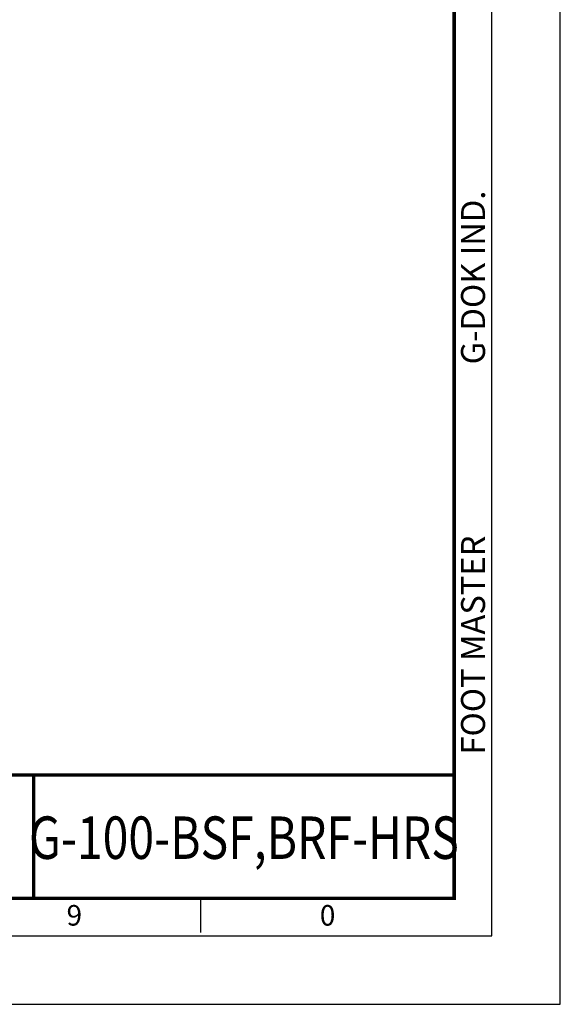
# Model space of a CAD drawing. Units: millimetres. Extents: x 0 to 1444, y 0 to 535.
# Drawn here: x 1301 to 1444, y 0 to 259 of the extents above; entities that cross this region are included whole.
import ezdxf
from ezdxf.enums import TextEntityAlignment as Align

# ---------------------------------------------------------------- set-up
doc = ezdxf.new("R2010")
doc.units = ezdxf.units.MM
doc.header["$LTSCALE"] = 0.5
doc.layers.get('0').update_dxf_attribs({"color": 3})
doc.styles.add('SECTION', font='monosi.ttf', dxfattribs={"height": 3})
doc.styles.add('홈피용footmaster', font='txt')
doc.styles.add('홈피용이름', font='swissli.ttf')

# ---------------------------------------------------------------- blocks, each defined once
blk = doc.blocks.new('FORMAT-홈피용-HOR')
at = {"color": 8}
blk.add_line((348.5, 10.5), (348.5, 15.5), dxfattribs=at)
blk.add_lwpolyline([(0, 0), (401, 0), (401, 297), (0, 297)], close=True)
at = {"color": 5}
blk.add_lwpolyline([(10, 10), (391, 10), (391, 287), (10, 287)], close=True, dxfattribs=at)
at = {"const_width": 0.5}
blk.add_lwpolyline([(15.5, 15.5), (385.5, 15.5), (385.5, 281.5), (15.5, 281.5)], close=True, dxfattribs=at)
at = {"color": 8, "style": '홈피용footmaster'}
for s, p in [('G-DOK IND.', (386.5, 93.5)), ('FOOT MASTER', (386.5, 36.5))]:
    blk.add_text(s, height=3.5, rotation=90, dxfattribs=at).set_placement(p, align=Align.TOP_LEFT)
at = {"color": 8, "style": 'SECTION'}
for s, p in [('9', (330, 14.5)), ('0', (367, 14.5))]:
    blk.add_text(s, height=3, dxfattribs=at).set_placement(p, align=Align.TOP_CENTER)

msp = doc.modelspace()

# ---------------------------------------------------------------- linework, layer by layer
msp.add_line((1415.7, 60.3), (1217.88, 60.3))
at = {"const_width": 0.9}
for points in [[(1415.7, 60.3), (1217.88, 60.3), (1217.88, 27.9)], [(1305.1, 60.3), (1305.1, 27.9)]]:
    msp.add_lwpolyline(points, dxfattribs=at)

# ---------------------------------------------------------------- block references
at = {"xscale": 1.799999999999955, "yscale": 1.799999999999955, "zscale": 1.799999999999955}
msp.add_blockref('FORMAT-홈피용-HOR', (721.8, 0), dxfattribs=at)

# ---------------------------------------------------------------- texts
at = {"color": 2, "style": '홈피용이름', "width": 0.8}
msp.add_text('G-100-BSF,BRF-HRS', height=11.16, dxfattribs=at).set_placement((1360.4, 43.82), align=Align.MIDDLE_CENTER)

doc.saveas('drawing.dxf')
